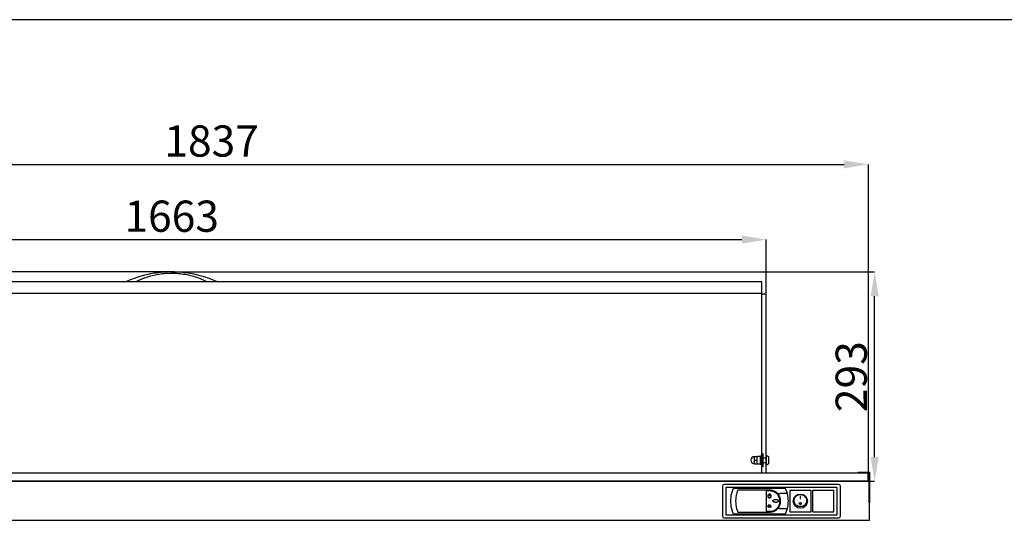
# Model space of a CAD drawing. Extents: x -10749 to 9572, y -26130 to 24165.
# Drawn here: x 5864 to 7242, y 1790 to 2489 of the extents above; entities that cross this region are included whole.
import ezdxf

# ---------------------------------------------------------------- set-up
doc = ezdxf.new("R2010")
doc.units = 0
doc.header["$LTSCALE"] = 80
doc.header["$MEASUREMENT"] = 0
doc.header["$PDMODE"] = 3
doc.header["$PDSIZE"] = 5
doc.layers.get('0').update_dxf_attribs({"color": 255, "linetype": 'CONTINUOUS'})
doc.layers.get('Defpoints').update_dxf_attribs({"linetype": 'CONTINUOUS'})
doc.layers.add('ACOTA', color=50, linetype='CONTINUOUS')
doc.layers.add('FORMATO', color=180, linetype='CONTINUOUS')
doc.styles.add('SLDTEXTSTYLE1', font='TXT', dxfattribs={"width": 0.7})
doc.dimstyles.new('SLDDIMSTYLE1', dxfattribs={"dimtxt": 43.661418, "dimasz": 34, "dimexe": 0, "dimexo": 0.0625, "dimgap": 10.915354, "dimtad": 1, "dimdec": 1, "dimrnd": 1e-09, "dimzin": 12, "dimdsep": 46, "dimtxsty": 'SLDTEXTSTYLE1', "dimsah": 1, "dimcen": 0.09, "dimadec": 0, "dimazin": 0, "dimtfac": 1, "dimtdec": 1, "dimtofl": 0, "dimtmove": 0, "dimatfit": 3, "dimfxl": 0, "dimtolj": 1, "dimtzin": 12, "dimarcsym": 0})

# ---------------------------------------------------------------- blocks, each defined once
blk = doc.blocks.new('*D3215')
at = {"layer": 'ACOTA', "color": 0, "lineweight": -2}
for p, q in [((5214.4, 1843.1), (5214.4, 2286.4)), ((5248.4, 2286.4), (7017.4, 2286.4)), ((7051.4, 1843.1), (7051.4, 2286.4))]:
    blk.add_line(p, q, dxfattribs=at)
at = {"layer": 'ACOTA', "color": 0}
for points in [[(5248.4, 2292), (5248.4, 2280.7), (5214.4, 2286.4)], [(7017.4, 2280.7), (7017.4, 2292), (7051.4, 2286.4)]]:
    blk.add_solid(points, dxfattribs=at)
at = {"layer": 'Defpoints', "color": 0}
for p in [(7051.4, 2286.4), (5214.4, 1843), (7051.4, 1843)]:
    blk.add_point(p, dxfattribs=at)
at = {"layer": 'ACOTA', "color": 0, "insert": (6132.9, 2319.1), "char_height": 43.66, "attachment_point": 5, "style": 'SLDTEXTSTYLE1'}
blk.add_mtext('\\A1;1837', dxfattribs=at)
blk = doc.blocks.new('*D3252')
at = {"layer": 'ACOTA', "color": 0, "lineweight": -2}
for p, q in [((6076.8, 2135.9), (7060.2, 2135.9)), ((7060.2, 1877.1), (7060.2, 2101.9)), ((6911.4, 1843.1), (7060.2, 1843.1))]:
    blk.add_line(p, q, dxfattribs=at)
at = {"layer": 'ACOTA', "color": 0}
for points in [[(7065.9, 2101.9), (7054.6, 2101.9), (7060.2, 2135.9)], [(7054.6, 1877.1), (7065.9, 1877.1), (7060.2, 1843.1)]]:
    blk.add_solid(points, dxfattribs=at)
at = {"layer": 'Defpoints', "color": 0}
for p in [(6076.7, 2135.9), (7060.2, 2135.9), (6911.4, 1843.1)]:
    blk.add_point(p, dxfattribs=at)
at = {"layer": 'ACOTA', "color": 0, "insert": (7027.5, 1989.5), "char_height": 43.66, "attachment_point": 5, "rotation": 90, "style": 'SLDTEXTSTYLE1'}
blk.add_mtext('\\A1;293', dxfattribs=at)
blk = doc.blocks.new('*D3253')
at = {"layer": 'ACOTA', "color": 0, "lineweight": -2}
for p, q in [((4882.9, 2135.9), (4882.9, 2272.6)), ((4882.9, 2169.9), (4882.9, 2203.9)), ((6076.7, 2135.9), (4882.9, 2135.9)), ((5246.8, 2105.1), (4882.9, 2105.1)), ((4882.9, 2071.1), (4882.9, 2037.1))]:
    blk.add_line(p, q, dxfattribs=at)
at = {"layer": 'ACOTA', "color": 0}
for points in [[(4877.2, 2169.9), (4888.6, 2169.9), (4882.9, 2135.9)], [(4888.6, 2071.1), (4877.2, 2071.1), (4882.9, 2105.1)]]:
    blk.add_solid(points, dxfattribs=at)
at = {"layer": 'Defpoints', "color": 0}
for p in [(6076.8, 2135.9), (4882.9, 2105.1), (5246.9, 2105.1)]:
    blk.add_point(p, dxfattribs=at)
at = {"layer": 'ACOTA', "color": 0, "insert": (4850.2, 2241.3), "char_height": 43.66, "attachment_point": 5, "rotation": 90, "style": 'SLDTEXTSTYLE1'}
blk.add_mtext('\\A1;31', dxfattribs=at)
blk = doc.blocks.new('A$C7373')
at = {"color": 7, "linetype": 'Continuous'}
for p, q in [((5, 11.3), (5, 13.9)), ((5, 13.9), (5, 13.9)), ((5, 13.9), (9, 13.9)), ((5, 13.9), (5, 13.9)), ((9, 8.8), (9, 13.9)), ((9, 13.9), (9, 13.9)), ((12.5, 14), (9.5, 14)), ((12.5, 14), (9.5, 14)), ((9.5, 14), (9.5, 14)), ((12.5, 14), (12.5, 14)), ((14.5, 14.4), (13, 14.4)), ((13, 14.4), (13, 3.4)), ((14.5, 14.4), (14.5, 3.4)), ((17.1, 17.8), (15.5, 17.8)), ((15.5, 4.3), (15.5, 17.8)), ((17.1, 4.3), (17.1, 17.8)), ((23.4, 14.7), (21.5, 14.9)), ((21.5, 14.9), (21.5, 2.9)), ((23.5, 14.7), (23.5, 14.7)), ((5, 8.8), (5, 11.3)), ((5, 8.8), (9, 8.8)), ((5, 6.3), (5, 8.8)), ((5, 3.9), (5, 6.3)), ((5, 3.9), (9, 3.9)), ((9, 3.9), (9, 8.8)), ((9.5, 3.8), (12.5, 3.8)), ((9.5, 3.8), (9.5, 3.8)), ((12.5, 3.8), (12.5, 3.8)), ((13, 3.4), (14.5, 3.4)), ((15.5, 11.9), (14.5, 11.9)), ((14.5, 5.9), (15.5, 5.9)), ((15.5, 0), (15.5, 4.3)), ((15.5, 0), (17.1, 0)), ((21.5, 11.9), (17.1, 11.9)), ((17.1, 5.9), (21.5, 5.9)), ((17.1, 0), (17.1, 4.3)), ((21.5, 2.9), (23.4, 3.1)), ((23.5, 3.1), (23.5, 3.1)), ((24.5, 13.5), (24.5, 4.3)), ((24.5, 13.5), (24.5, 13.5))]:
    blk.add_line(p, q, dxfattribs=at)
for centre, radius, start, end in [((5, 8.9), 5, 90, 270), ((9.5, 13.5), 0.5, 90, 180), ((9.5, 13.5), 0.5, 89.9797, 179.9759), ((12.5, 13.5), 0.5, 0, 90), ((12.5, 13.5), 0.5, 0.0212, 90.0232), ((23.3, 13.5), 1.2, 80.4059, 85), ((9.5, 4.3), 0.5, 180, 270), ((12.5, 4.3), 0.5, 270, 0), ((23.3, 4.3), 1.2, 275, 279.5941)]:
    blk.add_arc(centre, radius, start, end, dxfattribs=at)
for points, knots in [([(23.5, 14.7), (23.6, 14.7), (23.8, 14.6), (24.1, 14.4), (24.3, 14.1), (24.5, 13.8), (24.5, 13.6), (24.5, 13.5)], [0, 0, 0, 0, 0.218735, 0.365521, 0.605965, 0.846359, 1, 1, 1, 1]), ([(23.8, 14.6), (23.8, 14.6), (23.7, 14.7), (23.6, 14.7), (23.5, 14.7)], [0, 0, 0, 0, 0.306769, 1, 1, 1, 1]), ([(24.5, 4.3), (24.5, 4.2), (24.5, 3.9), (24.3, 3.6), (24, 3.3), (23.7, 3.2), (23.5, 3.1), (23.5, 3.1)], [0, 0, 0, 0, 0.1969457, 0.4399926, 0.6814775, 0.9213533, 1, 1, 1, 1])]:
    blk.add_open_spline(points, degree=3, knots=knots, dxfattribs=at)
blk = doc.blocks.new('A$C16858')
at = {"layer": 'Defpoints', "color": 7, "linetype": 'Continuous'}
for points, knots in [([(128.5, 0), (125.5, 1.4), (119.2, 4), (109.3, 7.3), (98.8, 10.1), (87.9, 12.2), (76.8, 13.5), (65.7, 14), (54.4, 13.7), (43.1, 12.5), (32, 10.6), (21.2, 7.9), (10.7, 4.5), (3.7, 1.7), (0.2, 0.1), (0, 0)], [0.0692873, 0.0692873, 0.0692873, 0.0692873, 0.1350533, 0.2051307, 0.2752066, 0.347254, 0.4192999, 0.4908555, 0.5624109, 0.6361403, 0.7098709, 0.7813805, 0.8528918, 0.9264451, 0.9306402, 0.9306402, 0.9306402, 0.9306402]), ([(113.2, 0.4), (110.4, 1.7), (104.8, 4.4), (95.6, 7.5), (86.1, 9.8), (76.3, 11.3), (66.4, 12), (56.4, 11.7), (46.6, 10.6), (37.1, 8.6), (28.7, 6.1), (21.4, 3.3), (17.3, 1.3), (15.3, 0.4)], [0, 0, 0, 0, 0.095754, 0.191807, 0.287553, 0.383357, 0.479472, 0.575273, 0.670093, 0.765215, 0.860042, 0.930021, 1, 1, 1, 1])]:
    blk.add_open_spline(points, degree=3, knots=knots, dxfattribs=at)
blk = doc.blocks.new('A$C2952')
blk.add_line((9, 251), (1660, 251))
blk.add_lwpolyline([(9, 267), (9, 0), (1660, 0), (1660, 267)], close=True)
blk.add_lwpolyline([(9, 250), (3, 250), (3, 0), (1666, 0), (1666, 250), (1660, 250)])
for name, p in [('A$C16858', (769.9, 267)), ('A$C7373', (1644.5, 8.6))]:
    blk.add_blockref(name, p)
blk = doc.blocks.new('A$C21404')
at = {"linetype": 'Continuous'}
for p, q in [((2.9, 33.5), (1.3, 28.5)), ((3.5, 34.8), (2.9, 33.5)), ((5.3, 36), (75.7, 36)), ((8.6, 28.5), (8.9, 29.3)), ((55, 33.3), (10.3, 33.3)), ((55, 32.3), (49.8, 32.3)), ((49.8, 32.3), (49.8, 3.8)), ((53.9, 27.6), (54, 27.4)), ((54.4, 28.5), (54.4, 25.2)), ((54.4, 28.5), (54.6, 28.5)), ((54.6, 28.5), (54.6, 25.2)), ((55, 27.6), (55, 27.4)), ((66.1, 28.5), (69.7, 28.5)), ((79.7, 28.5), (69.7, 28.5)), ((78.1, 33.5), (77.5, 34.8)), ((79.7, 28.5), (78.1, 33.5)), ((54.6, 25.2), (54.4, 25.2)), ((1.3, 7.5), (2.9, 2.5)), ((2.9, 2.5), (3.5, 1.2)), ((75.7, 0), (5.3, 0)), ((8.9, 6.7), (8.7, 7.5)), ((8.9, 6.7), (10.3, 2.8)), ((10.3, 2.8), (55, 2.8)), ((49.8, 3.8), (55, 3.8)), ((51.8, 10.7), (52.2, 10.7)), ((51.8, 10.7), (51.8, 10.5)), ((51.8, 10.5), (57.2, 10.5)), ((52.1, 11.2), (51.9, 11.1)), ((52.2, 10.7), (51.9, 11.1)), ((52.5, 10.7), (52.1, 11.2)), ((52.5, 10.7), (54.3, 10.7)), ((53.4, 12.2), (52.9, 12.2)), ((52.9, 12.2), (52.9, 12)), ((53.5, 12), (52.9, 12)), ((53.3, 12.7), (53.1, 12.6)), ((53.4, 12.2), (53.1, 12.6)), ((53.6, 12.3), (53.3, 12.7)), ((54.3, 10.7), (53.5, 12)), ((53.6, 12.3), (53.7, 12.7)), ((53.7, 12.7), (53.9, 12.6)), ((53.7, 12.1), (53.9, 12.6)), ((54.5, 10.8), (53.7, 12.1)), ((54.5, 10.8), (55.3, 12.1)), ((54.7, 10.7), (55.5, 12)), ((54.7, 10.7), (56.5, 10.7)), ((55.1, 12.6), (55.3, 12.7)), ((55.3, 12.1), (55.1, 12.6)), ((55.4, 12.3), (55.3, 12.7)), ((55.4, 12.3), (55.7, 12.7)), ((55.5, 12), (56.1, 12)), ((55.6, 12.2), (55.9, 12.6)), ((55.6, 12.2), (56.1, 12.2)), ((55.7, 12.7), (55.9, 12.6)), ((56.1, 12.2), (56.1, 12)), ((56.5, 10.7), (56.9, 11.2)), ((56.7, 10.7), (57, 11.2)), ((56.7, 10.7), (57.2, 10.7)), ((56.9, 11.2), (57, 11.2)), ((57.2, 10.7), (57.2, 10.5)), ((69.7, 7.5), (66, 7.5)), ((69.7, 7.5), (79.7, 7.5)), ((77.5, 1.2), (78.1, 2.5)), ((78.1, 2.5), (79.7, 7.5))]:
    blk.add_line(p, q, dxfattribs=at)
for centre, radius, start, end in [((42.5, 18), 42.5, 165.6965, 194.3035), ((47.5, 18), 40.3, 164.9479, 195.1833), ((55, 18), 15.2, 316.2556, 43.2833), ((38.5, 18), 42.5, 345.6965, 14.3035)]:
    blk.add_arc(centre, radius, start, end, dxfattribs=at)
for points, knots in [([(5.3, 36), (5.1, 36), (4.7, 35.9), (4.1, 35.6), (3.7, 35.2), (3.5, 34.9), (3.5, 34.8)], [0, 0, 0, 0, 0.265693, 0.531004, 0.806561, 1, 1, 1, 1]), ([(10.3, 33.3), (10, 32.7), (9.5, 31.4), (9.1, 30), (8.9, 29.3)], [0, 0, 0, 0, 0.49816, 1, 1, 1, 1]), ([(53.9, 27.6), (53.7, 27.5), (53.1, 27.3), (52.5, 26.8), (52.1, 26), (52, 25.2), (52.1, 24.3), (52.5, 23.6), (53.2, 23), (53.9, 22.7), (54.8, 22.7), (55.6, 22.9), (56.3, 23.4), (56.8, 24.1), (57, 24.9), (56.9, 25.8), (56.6, 26.6), (56, 27.2), (55.5, 27.5), (55.1, 27.6), (55, 27.6)], [0, 0, 0, 0, 0.0577627, 0.11552, 0.1734052, 0.2314213, 0.2894566, 0.3474215, 0.4052937, 0.4630971, 0.5208661, 0.5786238, 0.6363872, 0.6941756, 0.7520207, 0.8099534, 0.8679716, 0.9260079, 0.9839475, 1, 1, 1, 1]), ([(66.1, 28.5), (65.5, 29.1), (64.3, 30.3), (62.1, 31.6), (59.7, 32.6), (57.3, 33.2), (55.7, 33.3), (55, 33.3)], [0, 0, 0, 0, 0.2044598, 0.4148672, 0.6193107, 0.8298676, 1, 1, 1, 1]), ([(55, 3.8), (55.8, 3.8), (57.4, 3.9), (59.7, 4.5), (61.9, 5.5), (63.9, 6.8), (65.7, 8.5), (67.1, 10.4), (68.2, 12.6), (69, 14.9), (69.3, 17.2), (69.2, 19.6), (68.8, 22), (67.9, 24.2), (66.7, 26.3), (65.2, 28.1), (63.3, 29.7), (61.2, 30.9), (59, 31.8), (56.9, 32.2), (55.5, 32.3), (55, 32.3)], [0, 0, 0, 0, 0.05342, 0.106841, 0.160248, 0.213657, 0.267317, 0.320976, 0.374805, 0.428633, 0.482191, 0.535748, 0.58902, 0.642294, 0.695704, 0.749116, 0.802877, 0.856637, 0.910418, 0.964197, 1, 1, 1, 1]), ([(77.5, 34.8), (77.4, 35), (77.2, 35.4), (76.6, 35.8), (76.1, 36), (75.8, 36), (75.7, 36)], [0, 0, 0, 0, 0.304261, 0.609123, 0.897398, 1, 1, 1, 1]), ([(54, 27.4), (53.7, 27.3), (53.2, 27.2), (52.7, 26.6), (52.3, 25.9), (52.2, 25.2), (52.3, 24.4), (52.7, 23.7), (53.3, 23.2), (54, 22.9), (54.8, 22.9), (55.5, 23.1), (56.1, 23.6), (56.6, 24.2), (56.8, 25), (56.7, 25.7), (56.4, 26.5), (55.9, 27), (55.4, 27.3), (55.1, 27.4), (55, 27.4)], [0, 0, 0, 0, 0.057763, 0.115522, 0.173403, 0.231413, 0.289447, 0.347417, 0.405295, 0.463102, 0.520869, 0.578623, 0.636384, 0.694174, 0.752024, 0.809963, 0.867982, 0.926013, 0.983947, 1, 1, 1, 1]), ([(67.5, 18.3), (67.5, 18.5), (67.4, 18.7), (67.2, 19.2), (66.7, 19.6), (66.1, 19.9), (65.5, 20.1), (64.7, 20.3), (63.8, 20.4), (63, 20.4), (62.4, 20.3), (61.7, 20.2), (61.1, 20), (60.6, 19.8), (60.1, 19.5), (59.7, 19.2), (59.4, 18.7), (59.3, 18.3), (59.4, 17.9), (59.7, 17.5), (60.2, 17.1), (60.8, 16.8), (61.4, 16.6), (62.1, 16.4), (62.7, 16.3), (63.4, 16.3), (64.1, 16.3), (64.7, 16.4), (65.4, 16.5), (65.9, 16.7), (66.5, 17), (67, 17.4), (67.4, 17.8), (67.5, 18.1), (67.5, 18.3), (67.5, 18.3)], [0, 0, 0, 0, 0.0189536, 0.0419879, 0.0776922, 0.1101978, 0.1426356, 0.1750481, 0.2397887, 0.2720657, 0.3043443, 0.3366283, 0.3689231, 0.4012435, 0.4237782, 0.459291, 0.4805024, 0.501903, 0.5200889, 0.5434634, 0.580242, 0.6139246, 0.6475377, 0.6811248, 0.7147008, 0.7482719, 0.7818427, 0.8154162, 0.8489972, 0.8825963, 0.9089056, 0.9504116, 0.9734105, 0.9925931, 1, 1, 1, 1]), ([(3.5, 1.2), (3.6, 1), (3.8, 0.6), (4.4, 0.2), (4.9, 0), (5.2, 0), (5.3, 0)], [0, 0, 0, 0, 0.3042599, 0.6091236, 0.8973987, 1, 1, 1, 1]), ([(52.9, 9.5), (52.9, 9.5), (52.9, 9.5), (53, 9.6), (53, 9.6), (53, 9.7), (53.1, 9.7), (53.1, 9.8), (53.1, 9.8), (53.1, 9.9), (53.1, 9.9), (53.1, 10), (53.1, 10), (53, 10.1), (53, 10.1), (53, 10.2), (52.9, 10.2), (52.9, 10.2), (52.8, 10.2), (52.8, 10.1), (52.8, 10.1), (52.7, 10.1), (52.7, 10), (52.7, 9.9), (52.7, 9.9), (52.7, 9.8), (52.7, 9.8), (52.7, 9.7), (52.7, 9.6), (52.8, 9.6), (52.8, 9.6), (52.8, 9.6), (52.9, 9.5), (52.9, 9.5), (52.9, 9.5)], [0, 0, 0, 0, 0.026024, 0.051926, 0.093384, 0.125766, 0.158093, 0.190397, 0.22269, 0.254978, 0.287266, 0.31956, 0.351864, 0.38419, 0.412682, 0.456994, 0.483708, 0.510564, 0.534971, 0.568705, 0.593733, 0.618725, 0.658163, 0.697547, 0.736909, 0.776265, 0.815627, 0.855012, 0.890026, 0.916616, 0.937819, 0.972849, 0.986205, 1, 1, 1, 1]), ([(54.5, 8.9), (54.5, 8.9), (54.5, 8.9), (54.6, 8.9), (54.6, 9), (54.7, 9), (54.7, 9.1), (54.7, 9.2), (54.7, 9.3), (54.7, 9.4), (54.7, 9.5), (54.7, 9.5), (54.7, 9.6), (54.7, 9.7), (54.6, 9.8), (54.6, 9.8), (54.5, 9.8), (54.5, 9.8), (54.4, 9.8), (54.4, 9.8), (54.3, 9.7), (54.3, 9.7), (54.3, 9.6), (54.2, 9.5), (54.2, 9.4), (54.2, 9.3), (54.2, 9.3), (54.2, 9.2), (54.3, 9.1), (54.3, 9), (54.3, 9), (54.4, 8.9), (54.4, 8.9), (54.4, 8.9), (54.5, 8.9), (54.5, 8.9)], [0, 0, 0, 0, 0.020171, 0.040227, 0.074841, 0.104978, 0.135054, 0.165106, 0.224996, 0.254852, 0.284709, 0.333059, 0.370235, 0.398962, 0.44445, 0.469485, 0.490282, 0.511193, 0.529902, 0.558591, 0.582152, 0.616427, 0.65063, 0.684805, 0.718968, 0.753127, 0.787285, 0.821446, 0.855619, 0.889816, 0.914542, 0.933975, 0.952292, 0.98012, 1, 1, 1, 1]), ([(55, 2.8), (55.8, 2.8), (57.5, 2.9), (60, 3.6), (62.3, 4.6), (64.3, 5.9), (65.5, 7), (66, 7.5)], [0, 0, 0, 0, 0.2015591, 0.409175, 0.6106762, 0.8177156, 1, 1, 1, 1]), ([(56.2, 9.5), (56.3, 9.5), (56.3, 9.5), (56.3, 9.6), (56.3, 9.6), (56.4, 9.6), (56.4, 9.7), (56.4, 9.7), (56.4, 9.8), (56.4, 9.8), (56.4, 9.9), (56.4, 10), (56.4, 10), (56.4, 10.1), (56.3, 10.1), (56.3, 10.1), (56.3, 10.1), (56.2, 10.1), (56.2, 10.1), (56.2, 10.1), (56.1, 10.1), (56.1, 10), (56.1, 10), (56.1, 9.9), (56.1, 9.9), (56.1, 9.8), (56.1, 9.8), (56.1, 9.7), (56.1, 9.7), (56.1, 9.6), (56.1, 9.6), (56.2, 9.6), (56.2, 9.5), (56.2, 9.5), (56.2, 9.5), (56.2, 9.5)], [0, 0, 0, 0, 0.019992, 0.039873, 0.074261, 0.104293, 0.134264, 0.164211, 0.224246, 0.254174, 0.284103, 0.332734, 0.370068, 0.398872, 0.444434, 0.469364, 0.490059, 0.510871, 0.529409, 0.557756, 0.581061, 0.615045, 0.648955, 0.682838, 0.716709, 0.750575, 0.784441, 0.81831, 0.852188, 0.886088, 0.911521, 0.951915, 0.975287, 0.994916, 1, 1, 1, 1]), ([(75.7, 0), (75.9, 0), (76.3, 0.1), (76.9, 0.4), (77.3, 0.8), (77.5, 1.1), (77.5, 1.2)], [0, 0, 0, 0, 0.265692, 0.531005, 0.80656, 1, 1, 1, 1])]:
    blk.add_open_spline(points, degree=3, knots=knots, dxfattribs=at)
blk = doc.blocks.new('A$C14742')
at = {"linetype": 'Continuous'}
for p, q in [((0, 29), (0, 1)), ((30, 30), (1, 30)), ((30, 0), (30, 30)), ((15.3, 21.5), (14.9, 21.5)), ((14.9, 21.5), (14.9, 18.6)), ((14.9, 18.6), (15.3, 18.6)), ((15.3, 18.6), (15.3, 21.5)), ((1, 0), (30, 0))]:
    blk.add_line(p, q, dxfattribs=at)
at = {"linetype": 'Continuous', "flags": 128}
blk.add_lwpolyline([(15, 7.3), (13.7, 7.3), (12.4, 7.6), (11.2, 8.1), (10.1, 8.7), (9, 9.6), (8.2, 10.5), (7.4, 11.6), (6.9, 12.7), (6.5, 14), (6.3, 15.2), (6.3, 16.5), (6.5, 17.8), (6.9, 19), (7.4, 20.2), (8.2, 21.2), (9, 22.2), (10.1, 23), (11.2, 23.6), (12.4, 24.1), (13.7, 24.4), (15, 24.5), (16.3, 24.4), (17.6, 24.1), (18.8, 23.6), (19.9, 23), (21, 22.2), (21.8, 21.2), (22.6, 20.2), (23.1, 19), (23.5, 17.8), (23.7, 16.5), (23.7, 15.2), (23.5, 14), (23.1, 12.7), (22.6, 11.6), (21.8, 10.5), (21, 9.6), (19.9, 8.7), (18.8, 8.1), (17.6, 7.6), (16.3, 7.3), (15, 7.3)], dxfattribs=at)
at = {"linetype": 'Continuous'}
for centre, radius in [((15, 15), 10), ((15, 11.7), 1.49), ((15, 11.7), 1.19)]:
    blk.add_circle(centre, radius, dxfattribs=at)
for centre, start, end in [((1, 29), 135, 180), ((1, 29), 90, 135), ((1, 1), 180, 225), ((1, 1), 225, 270)]:
    blk.add_arc(centre, 1, start, end, dxfattribs=at)
blk = doc.blocks.new('A$C8898')
at = {"linetype": 'Continuous'}
for p, q in [((0, 29), (0, 1)), ((30, 30), (1, 30)), ((30, 0), (30, 30)), ((1, 0), (30, 0))]:
    blk.add_line(p, q, dxfattribs=at)
for centre, start, end in [((1, 29), 135, 180), ((1, 29), 90, 135), ((1, 1), 180, 225), ((1, 1), 225, 270)]:
    blk.add_arc(centre, 1, start, end, dxfattribs=at)
blk = doc.blocks.new('A$C31400')
at = {"linetype": 'Continuous'}
for p, q in [((0, 44.5), (0, 2.5)), ((162.5, 47), (2.5, 47)), ((4.5, 42), (4.5, 5)), ((160, 42.5), (5, 42.5)), ((160.5, 5), (160.5, 42)), ((165, 2.5), (165, 44.5)), ((2.5, 0), (162.5, 0)), ((5, 4.5), (160, 4.5))]:
    blk.add_line(p, q, dxfattribs=at)
for centre, radius, start, end in [((2.5, 44.5), 2.5, 90, 180), ((5, 42), 0.5, 90, 180), ((160, 42), 0.5, 0, 90), ((162.5, 44.5), 2.5, 0, 90), ((2.5, 2.5), 2.5, 180, 270), ((5, 5), 0.5, 180, 270), ((160, 5), 0.5, 270, 0), ((162.5, 2.5), 2.5, 270, 0)]:
    blk.add_arc(centre, radius, start, end, dxfattribs=at)
blk = doc.blocks.new('A$C3640')
for name, p in [('A$C31400', (0, 0)), ('A$C21404', (11.2, 5.5)), ('A$C14742', (94, 8.5)), ('A$C8898', (126, 8.5))]:
    blk.add_blockref(name, p)
blk = doc.blocks.new('A$C7068')
for p, q in [((0, 43), (16, 43)), ((0, 43), (0, 42)), ((0, 42), (15, 42)), ((15, 0), (15, 42)), ((16, 0), (16, 43)), ((15, 0), (16, 0))]:
    blk.add_line(p, q)

msp = doc.modelspace()

# ---------------------------------------------------------------- linework, layer by layer
for points in [[(5216.88, 1843.08), (5216.88, 1855.08), (7050.88, 1855.08), (7050.88, 1843.08)], [(5215.38, 1788.05), (5215.38, 1843.08), (7052.37, 1843.08), (7052.37, 1788.05)]]:
    msp.add_lwpolyline(points, close=True)
at = {"layer": 'ACOTA'}
for p, q in [((5279.58, 2181.18), (6874.58, 2181.18)), ((6908.58, 2105.14), (6908.58, 2181.18))]:
    msp.add_line(p, q, dxfattribs=at)
msp.add_solid([(6874.58, 2175.51), (6874.58, 2186.85), (6908.58, 2181.18)], dxfattribs=at)
at = {"layer": 'FORMATO'}
msp.add_lwpolyline([(4613.05, -4454.31), (9451.45, -4454.31), (9451.45, 2488.79), (4613.05, 2488.79)], close=True, dxfattribs=at)

# ---------------------------------------------------------------- block references
for name, p in [('A$C2952', (5242.58, 1855.08)), ('A$C7068', (7037.37, 1813.07)), ('A$C3640', (6847.37, 1791.84))]:
    msp.add_blockref(name, p)

# ---------------------------------------------------------------- texts
at = {"layer": 'ACOTA', "insert": (6077.08, 2213.93), "char_height": 43.661, "attachment_point": 5, "style": 'SLDTEXTSTYLE1'}
msp.add_mtext('\\A1;1663', dxfattribs=at)

# ---------------------------------------------------------------- dimensions: what is measured, and where the dimension line sits
at = {"layer": 'ACOTA'}
dim = msp.add_linear_dim(base=(7051.37, 2286.37), p1=(5214.38, 1843.02), p2=(7051.37, 1843.02), dimstyle='SLDDIMSTYLE1', override={"dimdec": 0}, dxfattribs=at)
dim.commit()
dim.dimension.update_dxf_attribs({"geometry": '*D3215', "text_midpoint": (6132.88, 2319.12)})
dim = msp.add_linear_dim(base=(4882.92, 2105.08), p1=(6076.76, 2135.91), p2=(5246.88, 2105.08), angle=90, dimstyle='SLDDIMSTYLE1', override={"dimdec": 0}, dxfattribs=at)
dim.commit()
dim.dimension.update_dxf_attribs({"geometry": '*D3253', "text_midpoint": (4882.92, 2241.26), "dimtype": 160})
dim = msp.add_linear_dim(base=(7060.23, 2135.91), p1=(6911.37, 1843.14), p2=(6076.7, 2135.91), angle=90, dimstyle='SLDDIMSTYLE1', override={"dimdec": 0}, dxfattribs=at)
dim.commit()
dim.dimension.update_dxf_attribs({"geometry": '*D3252', "text_midpoint": (7027.49, 1989.52)})

doc.saveas('drawing.dxf')
